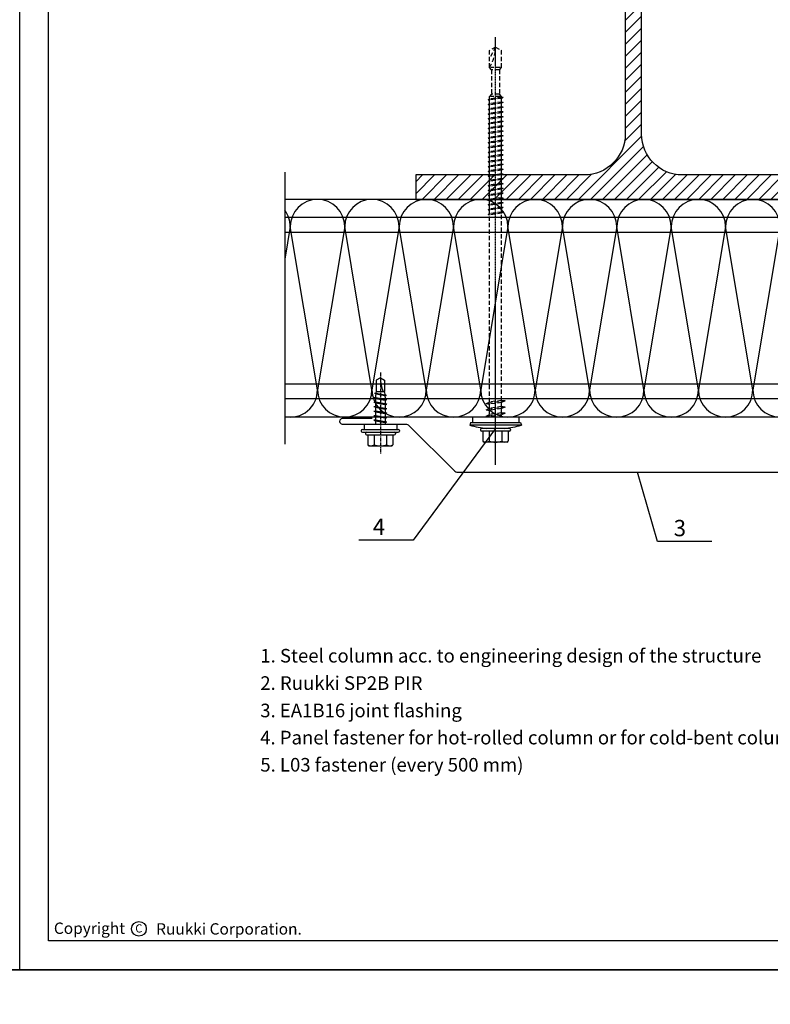
# Model space of a CAD drawing. Units: millimetres. Extents: x -4119 to 10143, y -10071 to -6178.
# Drawn here: x 3954 to 4230, y -7489 to -7127 of the extents above; entities that cross this region are included whole.
import ezdxf

# ---------------------------------------------------------------- set-up
doc = ezdxf.new("R2010")
doc.units = ezdxf.units.MM
doc.linetypes.add('CENTER', pattern=[2, 1.25, -0.25, 0.25, -0.25])
doc.linetypes.add('HIDDEN', pattern=[9.525, 6.35, -3.175])
doc.layers.get('0').update_dxf_attribs({"color": 1})
for name, color, linetype in [('DET_RAAMIT', 7, 'Continuous'), ('GR_018', 1, 'Continuous'), ('GR_025', 2, 'Continuous'), ('GR_035', 3, 'Continuous'), ('GR_05', 4, 'Continuous'), ('RU_COPYRIGHT', 7, 'Continuous'), ('Table', 2, 'Continuous'), ('WYMIARY', 2, 'Continuous')]:
    doc.layers.add(name, color=color, linetype=linetype)
doc.styles.add('arial', font='arial.ttf')
doc.styles.get("Standard").update_dxf_attribs({"font": 'arial.ttf'})
pattern_1 = [(45, (-11464.074, 27401.2933), (-2.2097087, 2.2097087), [])]

# ---------------------------------------------------------------- blocks, each defined once
blk = doc.blocks.new('copyright05_gb')
at = {"layer": 'RU_COPYRIGHT', "color": 1}
blk.add_circle((409, 491), 1.3, dxfattribs=at)
at = {"layer": 'RU_COPYRIGHT', "color": 1, "style": 'arial'}
blk.add_text('Ruukki Corporation.', height=2, dxfattribs=at).set_placement((412.04, 489.99))
at = {"layer": 'RU_COPYRIGHT', "color": 1, "attachment_point": 1}
for s, insert, char_height, width in [('{\\fArial|b0|i0|c0|p34;Copyright}', (394.02, 492.11), 2, 12.8545), ('{\\fArial|b0|i0|c0|p34;C}', (408.36, 491.8), 1.44, 1.4757)]:
    blk.add_mtext(s, dxfattribs=dict(at, insert=insert, char_height=char_height, width=width))
blk = doc.blocks.new('tabelka')
at = {"layer": 'Table'}
for points in [[(990, 0), (0, 0), (0, 1425), (990, 1425)], [(965, 25), (25, 25), (25, 1400), (965, 1400)]]:
    blk.add_lwpolyline(points, close=True, dxfattribs=at)
blk = doc.blocks.new('L01C')
at = {"layer": 'GR_018', "linetype": 'CENTER', "ltscale": 0.25}
blk.add_line((0, 17.51), (0, -139.7), dxfattribs=at)
at = {"layer": 'GR_018', "linetype": 'Continuous'}
for p, q in [((-4.62, 5.2), (-4.62, 8.8)), ((-4.22, 9.2), (4.22, 9.2)), ((-2.31, 5.2), (-2.31, 8.84)), ((2.31, 5.2), (2.31, 8.84)), ((4.62, 5.2), (4.62, 8.8)), ((-5.5, 4.6), (-5.5, 4.8)), ((-5.1, 5.2), (5.1, 5.2)), ((-5.1, 4.2), (5.1, 4.2)), ((5.5, 4.6), (5.5, 4.8)), ((-9.21, 2), (-9.5, 3)), ((-8.5, 0), (-8.5, 2)), ((-8.5, 0), (8.5, 0)), ((2.25, 0), (2.25, -0.19)), ((8.5, 0), (8.5, 2)), ((9.21, 2), (9.5, 3)), ((3.5, -0.38), (2.25, -0.19))]:
    blk.add_line(p, q, dxfattribs=at)
at = {"layer": 'GR_018', "linetype": 'HIDDEN', "ltscale": 0.25}
for p, q in [((-2.25, 0), (-2.25, -0.84)), ((-3.5, -1.39), (3.5, -0.38)), ((-3.5, -1.39), (-2.25, -0.84)), ((-3.5, -1.39), (-2.25, -1.58)), ((-3.5, -3.66), (3.5, -2.65)), ((-3.5, -3.66), (-2.25, -3.11)), ((-2.25, -0.84), (2.25, -0.19)), ((-2.25, -1.58), (2.25, -0.92)), ((-2.25, -1.58), (-2.25, -3.11)), ((-2.25, -3.11), (2.25, -2.46)), ((-2.25, -3.85), (2.25, -3.2)), ((3.5, -0.38), (2.25, -0.92)), ((2.25, -0.92), (2.25, -2.46)), ((3.5, -2.65), (2.25, -2.46)), ((3.5, -2.65), (2.25, -3.2)), ((2.25, -3.2), (2.25, -4.73)), ((-3.5, -3.66), (-2.25, -3.85)), ((-3.5, -5.93), (3.5, -4.92)), ((-3.5, -5.93), (-2.25, -5.38)), ((-3.5, -5.93), (-2.25, -6.12)), ((-2.25, -3.85), (-2.25, -5.38)), ((-2.25, -5.38), (2.25, -4.73)), ((-2.25, -6.12), (2.25, -5.47)), ((-2.25, -6.12), (-2.25, -74.95)), ((3.5, -4.92), (2.25, -4.73)), ((3.5, -4.92), (2.25, -5.47)), ((2.25, -5.47), (2.25, -74.29)), ((-2.75, -75.23), (2.75, -74.43)), ((-2.75, -75.23), (-2.25, -74.95)), ((-2.75, -75.23), (-2.25, -75.37)), ((-2.25, -74.95), (2.25, -74.29)), ((-2.25, -75.37), (2.25, -74.71)), ((-2.25, -75.37), (-2.25, -76.71)), ((2.75, -74.43), (2.25, -74.29)), ((2.75, -74.43), (2.25, -74.71)), ((2.25, -74.71), (2.25, -76.05)), ((-2.75, -76.99), (2.75, -76.19)), ((-2.75, -76.99), (-2.25, -76.71)), ((-2.75, -76.99), (-2.25, -77.12)), ((-2.75, -78.75), (2.75, -77.95)), ((-2.75, -78.75), (-2.25, -78.46)), ((-2.75, -78.75), (-2.25, -78.88)), ((-2.25, -76.71), (2.25, -76.05)), ((-2.25, -77.12), (2.25, -76.47)), ((-2.25, -77.12), (-2.25, -78.46)), ((-2.25, -78.46), (2.25, -77.81)), ((-2.25, -78.88), (2.25, -78.23)), ((-2.25, -78.88), (-2.25, -80.22)), ((-2.25, -80.22), (2.25, -79.57)), ((2.75, -76.19), (2.25, -76.05)), ((2.75, -76.19), (2.25, -76.47)), ((2.25, -76.47), (2.25, -77.81)), ((2.75, -77.95), (2.25, -77.81)), ((2.75, -77.95), (2.25, -78.23)), ((2.25, -78.23), (2.25, -79.57)), ((2.75, -79.71), (2.25, -79.57)), ((-2.75, -80.5), (2.75, -79.71)), ((-2.75, -80.5), (-2.25, -80.22)), ((-2.75, -80.5), (-2.25, -80.64)), ((-2.75, -82.26), (2.75, -81.46)), ((-2.75, -82.26), (-2.25, -81.98)), ((-2.75, -82.26), (-2.25, -82.4)), ((-2.75, -84.02), (2.75, -83.22)), ((-2.25, -80.64), (2.25, -79.99)), ((-2.25, -80.64), (-2.25, -81.98)), ((-2.25, -81.98), (2.25, -81.33)), ((-2.25, -82.4), (2.25, -81.75)), ((-2.25, -82.4), (-2.25, -83.74)), ((-2.25, -83.74), (2.25, -83.09)), ((2.75, -79.71), (2.25, -79.99)), ((2.25, -79.99), (2.25, -81.33)), ((2.75, -81.46), (2.25, -81.33)), ((2.75, -81.46), (2.25, -81.75)), ((2.25, -81.75), (2.25, -83.09)), ((2.75, -83.22), (2.25, -83.09)), ((2.75, -83.22), (2.25, -83.51)), ((-2.75, -84.02), (-2.25, -83.74)), ((-2.75, -84.02), (-2.25, -84.16)), ((-2.75, -85.78), (2.75, -84.98)), ((-2.75, -85.78), (-2.25, -85.5)), ((-2.75, -85.78), (-2.25, -85.92)), ((-2.75, -87.54), (2.75, -86.74)), ((-2.25, -84.16), (2.25, -83.51)), ((-2.25, -84.16), (-2.25, -85.5)), ((-2.25, -85.5), (2.25, -84.84)), ((-2.25, -85.92), (2.25, -85.26)), ((-2.25, -85.92), (-2.25, -87.25)), ((-2.25, -87.25), (2.25, -86.6)), ((2.25, -83.51), (2.25, -84.84)), ((2.75, -84.98), (2.25, -84.84)), ((2.75, -84.98), (2.25, -85.26)), ((2.25, -85.26), (2.25, -86.6)), ((2.75, -86.74), (2.25, -86.6)), ((2.75, -86.74), (2.25, -87.02)), ((-2.75, -87.54), (-2.25, -87.25)), ((-2.75, -87.54), (-2.25, -87.67)), ((-2.75, -89.3), (2.75, -88.5)), ((-2.75, -89.3), (-2.25, -89.01)), ((-2.75, -89.3), (-2.25, -89.43)), ((-2.75, -91.05), (2.75, -90.26)), ((-2.25, -87.67), (2.25, -87.02)), ((-2.25, -87.67), (-2.25, -89.01)), ((-2.25, -89.01), (2.25, -88.36)), ((-2.25, -89.43), (2.25, -88.78)), ((-2.25, -89.43), (-2.25, -90.77)), ((-2.25, -90.77), (2.25, -90.12)), ((2.25, -87.02), (2.25, -88.36)), ((2.75, -88.5), (2.25, -88.36)), ((2.75, -88.5), (2.25, -88.78)), ((2.25, -88.78), (2.25, -90.12)), ((2.75, -90.26), (2.25, -90.12)), ((2.75, -90.26), (2.25, -90.54)), ((-2.75, -91.05), (-2.25, -90.77)), ((-2.75, -91.05), (-2.25, -91.19)), ((-2.75, -92.81), (2.75, -92.01)), ((-2.75, -92.81), (-2.25, -92.53)), ((-2.75, -92.81), (-2.25, -92.95)), ((-2.75, -94.57), (2.75, -93.77)), ((-2.25, -91.19), (2.25, -90.54)), ((-2.25, -91.19), (-2.25, -92.53)), ((-2.25, -92.53), (2.25, -91.88)), ((-2.25, -92.95), (2.25, -92.3)), ((-2.25, -92.95), (-2.25, -94.29)), ((-2.25, -94.29), (2.25, -93.64)), ((-2.25, -94.71), (2.25, -94.05)), ((2.25, -90.54), (2.25, -91.88)), ((2.75, -92.01), (2.25, -91.88)), ((2.75, -92.01), (2.25, -92.3)), ((2.25, -92.3), (2.25, -93.64)), ((2.75, -93.77), (2.25, -93.64)), ((2.75, -93.77), (2.25, -94.05)), ((2.25, -94.05), (2.25, -95.39)), ((-2.75, -94.57), (-2.25, -94.29)), ((-2.75, -94.57), (-2.25, -94.71)), ((-2.75, -96.33), (2.75, -95.53)), ((-2.75, -96.33), (-2.25, -96.05)), ((-2.75, -96.33), (-2.25, -96.47)), ((-2.75, -98.09), (2.75, -97.29)), ((-2.25, -94.71), (-2.25, -96.05)), ((-2.25, -96.05), (2.25, -95.39)), ((-2.25, -96.47), (2.25, -95.81)), ((-2.25, -96.47), (-2.25, -97.8)), ((-2.25, -97.8), (2.25, -97.15)), ((-2.25, -98.22), (2.25, -97.57)), ((2.75, -95.53), (2.25, -95.39)), ((2.75, -95.53), (2.25, -95.81)), ((2.25, -95.81), (2.25, -97.15)), ((2.75, -97.29), (2.25, -97.15)), ((2.75, -97.29), (2.25, -97.57)), ((2.25, -97.57), (2.25, -98.91)), ((-2.75, -98.09), (-2.25, -97.8)), ((-2.75, -98.09), (-2.25, -98.22)), ((-2.75, -99.84), (2.75, -99.05)), ((-2.75, -99.84), (-2.25, -99.56)), ((-2.75, -99.84), (-2.25, -99.98)), ((-2.75, -101.6), (2.75, -100.81)), ((-2.75, -101.6), (-2.25, -101.32)), ((-2.25, -98.22), (-2.25, -99.56)), ((-2.25, -99.56), (2.25, -98.91)), ((-2.25, -99.98), (2.25, -99.33)), ((-2.25, -99.98), (-2.25, -101.32)), ((-2.25, -101.32), (2.25, -100.67)), ((-2.25, -101.74), (2.25, -101.09)), ((2.75, -99.05), (2.25, -98.91)), ((2.75, -99.05), (2.25, -99.33)), ((2.25, -99.33), (2.25, -100.67)), ((2.75, -100.81), (2.25, -100.67)), ((2.75, -100.81), (2.25, -101.09)), ((2.25, -101.09), (2.25, -102.43)), ((-2.75, -101.6), (-2.25, -101.74)), ((-2.75, -103.36), (2.75, -102.56)), ((-2.75, -103.36), (-2.25, -103.08)), ((-2.75, -103.36), (-2.25, -103.5)), ((-2.75, -105.12), (2.75, -104.32)), ((-2.75, -105.12), (-2.25, -104.84)), ((-2.25, -101.74), (-2.25, -103.08)), ((-2.25, -103.08), (2.25, -102.43)), ((-2.25, -103.5), (2.25, -102.85)), ((-2.25, -103.5), (-2.25, -104.84)), ((-2.25, -104.84), (2.25, -104.18)), ((-2.25, -105.26), (2.25, -104.6)), ((2.75, -102.56), (2.25, -102.43)), ((2.75, -102.56), (2.25, -102.85)), ((2.25, -102.85), (2.25, -104.18)), ((2.75, -104.32), (2.25, -104.18)), ((2.75, -104.32), (2.25, -104.6)), ((2.25, -104.6), (2.25, -105.94)), ((-2.75, -105.12), (-2.25, -105.26)), ((-2.75, -106.88), (2.75, -106.08)), ((-2.75, -106.88), (-2.25, -106.6)), ((-2.75, -106.88), (-2.25, -107.02)), ((-2.75, -108.64), (2.75, -107.84)), ((-2.75, -108.64), (-2.25, -108.35)), ((-2.25, -105.26), (-2.25, -106.6)), ((-2.25, -106.6), (2.25, -105.94)), ((-2.25, -107.02), (2.25, -106.36)), ((-2.25, -107.02), (-2.25, -108.35)), ((-2.25, -108.35), (2.25, -107.7)), ((-2.25, -108.77), (2.25, -108.12)), ((2.75, -106.08), (2.25, -105.94)), ((2.75, -106.08), (2.25, -106.36)), ((2.25, -106.36), (2.25, -107.7)), ((2.75, -107.84), (2.25, -107.7)), ((2.75, -107.84), (2.25, -108.12)), ((2.25, -108.12), (2.25, -109.46)), ((-2.75, -108.64), (-2.25, -108.77)), ((-2.75, -110.39), (2.75, -109.6)), ((-2.75, -110.39), (-2.25, -110.11)), ((-2.75, -110.39), (-2.25, -110.53)), ((-2.75, -112.15), (2.75, -111.36)), ((-2.75, -112.15), (-2.25, -111.87)), ((-2.75, -112.15), (-2.25, -112.29)), ((-2.25, -108.77), (-2.25, -110.11)), ((-2.25, -110.11), (2.25, -109.46)), ((-2.25, -110.53), (2.25, -109.88)), ((-2.25, -110.53), (-2.25, -111.87)), ((-2.25, -111.87), (2.25, -111.22)), ((-2.25, -112.29), (2.25, -111.64)), ((2.75, -109.6), (2.25, -109.46)), ((2.75, -109.6), (2.25, -109.88)), ((2.25, -109.88), (2.25, -111.22)), ((2.75, -111.36), (2.25, -111.22)), ((2.75, -111.36), (2.25, -111.64)), ((2.25, -111.64), (2.25, -112.98)), ((-2.75, -113.91), (2.75, -113.11)), ((-2.75, -113.91), (-2.25, -113.63)), ((-2.75, -113.91), (-2.25, -114.05)), ((-2.75, -115.67), (2.75, -114.87)), ((-2.75, -115.67), (-2.25, -115.39)), ((-2.75, -115.67), (-2.25, -115.81)), ((-2.25, -112.29), (-2.25, -113.63)), ((-2.25, -113.63), (2.25, -112.98)), ((-2.25, -114.05), (2.25, -113.4)), ((-2.25, -114.05), (-2.25, -115.39)), ((-2.25, -115.39), (2.25, -114.73)), ((-2.25, -115.81), (2.25, -115.15)), ((-2.25, -115.81), (-2.25, -117.15)), ((2.75, -113.11), (2.25, -112.98)), ((2.75, -113.11), (2.25, -113.4)), ((2.25, -113.4), (2.25, -114.73)), ((2.75, -114.87), (2.25, -114.73)), ((2.75, -114.87), (2.25, -115.15)), ((2.25, -115.15), (2.25, -116.49)), ((-2.75, -117.43), (2.75, -116.63)), ((-2.75, -117.43), (-2.25, -117.15)), ((-2.75, -117.43), (-2.25, -117.57)), ((-2.25, -117.15), (2.25, -116.49)), ((-2.25, -117.57), (2.25, -116.91)), ((-2.25, -117.57), (-2.25, -117.79)), ((-2.25, -117.79), (-1.5, -118.64)), ((-1.72, -117.79), (1.72, -117.79)), ((-1.5, -127.64), (-1.5, -118.64)), ((-1.33, -118.64), (1.33, -118.64)), ((1.5, -118.64), (2.25, -117.79)), ((1.5, -127.64), (1.5, -118.64)), ((2.75, -116.63), (2.25, -116.49)), ((2.75, -116.63), (2.25, -116.91)), ((2.25, -116.91), (2.25, -117.79)), ((-1.5, -127.64), (-2.25, -128.5)), ((-2.25, -128.5), (-2.25, -134.7)), ((-1.72, -128.5), (1.72, -128.5)), ((-1.33, -127.64), (1.33, -127.64)), ((1.5, -127.64), (2.25, -128.5)), ((2.25, -128.5), (2.25, -134.7)), ((0, -136), (2.25, -131.89)), ((0, -136), (-2.25, -134.7)), ((0, -136), (2.25, -134.7))]:
    blk.add_line(p, q, dxfattribs=at)
at = {"layer": 'GR_018', "linetype": 'Continuous'}
for points in [[(-9.5, 3), (9.5, 3)], [(9.21, 2), (-9.21, 2)]]:
    blk.add_lwpolyline(points, dxfattribs=at)
for centre, radius, start, end in [((-4.22, 8.8), 0.4, 90, 180), ((-3.46, 7.19), 2.01, 55.0561, 124.9439), ((0, 1.68), 7.52, 72.1138, 107.8785), ((3.46, 7.19), 2.01, 55.0561, 124.9439), ((4.22, 8.8), 0.4, 0, 90), ((0, -29.8), 34.15, 95.3336, 106.1505), ((-5.1, 4.8), 0.4, 90, 180), ((-5.1, 4.6), 0.4, 180, 270), ((0, -29.8), 34.15, 73.8495, 84.6664), ((5.1, 4.8), 0.4, 0, 90), ((5.1, 4.6), 0.4, 270, 0)]:
    blk.add_arc(centre, radius, start, end, dxfattribs=at)
at = {"layer": 'GR_018', "linetype": 'HIDDEN', "ltscale": 0.25}
blk.add_arc((13.62, -136), 13.62, 146.6015, 180, dxfattribs=at)

msp = doc.modelspace()

# ---------------------------------------------------------------- hatches: boundary and pattern name
at = {"layer": 'GR_018', "linetype": 'Continuous'}
h = msp.add_hatch(dxfattribs=at)
h.set_pattern_fill('ANSI31', color=256, scale=25, style=0)
h.set_pattern_definition(pattern_1)
h.paths.add_polyline_path([(4259.80199, -7192.85714), (4259.80199, -7183.85714), (4197.80199, -7183.85714, -0.414213562), (4182.80199, -7168.85714), (4182.80199, -7064.85714, -0.414213562), (4197.80199, -7049.85714), (4259.80199, -7049.85714), (4259.80199, -7040.85714), (4099.80199, -7040.85714), (4099.80199, -7049.85714), (4161.80199, -7049.85714, -0.414213562), (4176.80199, -7064.85714), (4176.80199, -7168.85714, -0.414213562), (4161.80199, -7183.85714), (4099.80199, -7183.85714), (4099.80199, -7192.85714)])
h = msp.add_hatch(dxfattribs=at)
h.set_pattern_fill('ANSI31', color=256, scale=25, style=0)
h.set_pattern_definition(pattern_1)
h.paths.add_polyline_path([(4259.80199, -7192.85714), (4259.80199, -7183.85714), (4197.80199, -7183.85714, -0.414213562), (4182.80199, -7168.85714), (4182.80199, -7064.85714, -0.414213562), (4197.80199, -7049.85714), (4259.80199, -7049.85714), (4259.80199, -7040.85714), (4099.80199, -7040.85714), (4099.80199, -7049.85714), (4161.80199, -7049.85714, -0.414213562), (4176.80199, -7064.85714), (4176.80199, -7168.85714, -0.414213562), (4161.80199, -7183.85714), (4099.80199, -7183.85714), (4099.80199, -7192.85714)])

# ---------------------------------------------------------------- linework, layer by layer
at = {"color": 2}
for points in [[(-665.74429, -6178.26803), (10143.43656, -6178.26803), (10143.43656, -7476.00953), (-665.74429, -7476.00953)], [(-665.74429, -7476.00953), (10143.43656, -7476.00953), (10143.43656, -8773.75103), (-665.74429, -8773.75103)]]:
    msp.add_lwpolyline(points, dxfattribs=at)
at = {"layer": 'GR_018', "linetype": 'HIDDEN', "ltscale": 50}
for p, q in [((4051.71401, -7182.85714), (4051.71401, -7282.85714)), ((4051.71401, -7182.85714), (4051.71401, -7282.85714)), ((4306.56615, -7199.55714), (4051.71401, -7199.55714)), ((4306.56615, -7199.55714), (4051.71401, -7199.55714)), ((4306.56615, -7204.96745), (4051.71401, -7204.96745)), ((4306.56615, -7204.96745), (4051.71401, -7204.96745)), ((4306.56615, -7260.74682), (4051.71401, -7260.74682)), ((4306.56615, -7260.74682), (4051.71401, -7260.74682)), ((4306.56615, -7266.15714), (4051.71401, -7266.15714)), ((4306.56615, -7266.15714), (4051.71401, -7266.15714))]:
    msp.add_line(p, q, dxfattribs=at)
at = {"layer": 'GR_018', "linetype": 'Continuous'}
for p, q in [((4053.70202, -7202.85714), (4051.71401, -7214.78519)), ((4053.70202, -7202.85714), (4051.71401, -7214.78519)), ((4063.70202, -7262.85714), (4053.70202, -7202.85714)), ((4063.70202, -7262.85714), (4053.70202, -7202.85714)), ((4073.70202, -7202.85714), (4063.70202, -7262.85714)), ((4073.70202, -7202.85714), (4063.70202, -7262.85714)), ((4083.70202, -7262.85714), (4073.70202, -7202.85714)), ((4083.70202, -7262.85714), (4073.70202, -7202.85714)), ((4083.70202, -7262.85714), (4073.70202, -7202.85714)), ((4083.70202, -7262.85714), (4073.70202, -7202.85714)), ((4093.70202, -7202.85714), (4083.70202, -7262.85714)), ((4093.70202, -7202.85714), (4083.70202, -7262.85714)), ((4093.70202, -7202.85714), (4083.70202, -7262.85714)), ((4093.70202, -7202.85714), (4083.70202, -7262.85714)), ((4103.70202, -7262.85714), (4093.70202, -7202.85714)), ((4103.70202, -7262.85714), (4093.70202, -7202.85714)), ((4113.70202, -7202.85714), (4103.70202, -7262.85714)), ((4113.70202, -7202.85714), (4103.70202, -7262.85714)), ((4123.70202, -7262.85714), (4113.70202, -7202.85714)), ((4123.70202, -7262.85714), (4113.70202, -7202.85714)), ((4133.70202, -7202.85714), (4123.70202, -7262.85714)), ((4133.70202, -7202.85714), (4123.70202, -7262.85714)), ((4143.70202, -7262.85714), (4133.70202, -7202.85714)), ((4143.70202, -7262.85714), (4133.70202, -7202.85714)), ((4143.70202, -7262.85714), (4133.70202, -7202.85714)), ((4143.70202, -7262.85714), (4133.70202, -7202.85714)), ((4153.70202, -7202.85714), (4143.70202, -7262.85714)), ((4153.70202, -7202.85714), (4143.70202, -7262.85714)), ((4163.70202, -7262.85714), (4153.70202, -7202.85714)), ((4163.70202, -7262.85714), (4153.70202, -7202.85714)), ((4163.70202, -7262.85714), (4153.70202, -7202.85714)), ((4163.70202, -7262.85714), (4153.70202, -7202.85714)), ((4173.70202, -7202.85714), (4163.70202, -7262.85714)), ((4173.70202, -7202.85714), (4163.70202, -7262.85714)), ((4183.70202, -7262.85714), (4173.70202, -7202.85714)), ((4183.70202, -7262.85714), (4173.70202, -7202.85714)), ((4193.70202, -7202.85714), (4183.70202, -7262.85714)), ((4193.70202, -7202.85714), (4183.70202, -7262.85714)), ((4203.70202, -7262.85714), (4193.70202, -7202.85714)), ((4203.70202, -7262.85714), (4193.70202, -7202.85714)), ((4213.70202, -7202.85714), (4203.70202, -7262.85714)), ((4213.70202, -7202.85714), (4203.70202, -7262.85714)), ((4223.70202, -7262.85714), (4213.70202, -7202.85714)), ((4223.70202, -7262.85714), (4213.70202, -7202.85714)), ((4233.70202, -7202.85714), (4223.70202, -7262.85714)), ((4233.70202, -7202.85714), (4223.70202, -7262.85714)), ((4086.81202, -7258.44188), (4085.31202, -7259.3079)), ((4086.81202, -7258.44188), (4085.31202, -7259.3079)), ((4086.81202, -7258.44188), (4088.31202, -7259.3079)), ((4086.81202, -7258.44188), (4088.31202, -7259.3079)), ((4084.65522, -7264.12367), (4085.14608, -7264.08073)), ((4084.65522, -7264.12367), (4085.14608, -7264.08073)), ((4084.65522, -7264.12367), (4085.09957, -7264.33088)), ((4084.65522, -7264.12367), (4089.0681, -7264.90178)), ((4084.65522, -7264.12367), (4085.09957, -7264.33088)), ((4084.65522, -7264.12367), (4089.0681, -7264.90178)), ((4085.14608, -7264.08073), (4088.57004, -7264.66953)), ((4085.14608, -7264.08073), (4088.57004, -7264.66953)), ((4085.31202, -7263.44188), (4088.31202, -7263.44188)), ((4085.31202, -7263.44188), (4088.31202, -7263.44188)), ((4084.41202, -7265.72257), (4085.01202, -7265.67008)), ((4084.41202, -7265.72257), (4085.01202, -7265.67008)), ((4084.41202, -7265.72257), (4085.01202, -7266.00235)), ((4084.41202, -7265.72257), (4089.21202, -7266.56894)), ((4084.41202, -7265.72257), (4085.01202, -7266.00235)), ((4084.41202, -7265.72257), (4089.21202, -7266.56894)), ((4084.41202, -7267.36435), (4085.01202, -7267.31186)), ((4084.41202, -7267.36435), (4085.01202, -7267.31186)), ((4084.41202, -7267.36435), (4085.01202, -7267.64413)), ((4084.41202, -7267.36435), (4089.21202, -7268.21072)), ((4084.41202, -7267.36435), (4085.01202, -7267.64413)), ((4084.41202, -7267.36435), (4089.21202, -7268.21072)), ((4085.01202, -7265.39454), (4085.01202, -7265.67008)), ((4085.01202, -7265.39454), (4085.01202, -7265.67008)), ((4085.01202, -7265.67008), (4088.61202, -7266.28915)), ((4085.01202, -7265.67008), (4088.61202, -7266.28915)), ((4085.01202, -7266.00235), (4088.61202, -7266.62143)), ((4085.01202, -7266.00235), (4085.01202, -7267.31186)), ((4085.01202, -7266.00235), (4088.61202, -7266.62143)), ((4085.01202, -7266.00235), (4085.01202, -7267.31186)), ((4085.01202, -7267.31186), (4088.61202, -7267.93093)), ((4085.01202, -7267.31186), (4088.61202, -7267.93093)), ((4085.01202, -7267.64413), (4085.01202, -7268.95364)), ((4085.01202, -7267.64413), (4088.61202, -7268.26321)), ((4085.01202, -7267.64413), (4085.01202, -7268.95364)), ((4085.01202, -7267.64413), (4088.61202, -7268.26321)), ((4085.09783, -7264.34143), (4088.59633, -7264.94306)), ((4085.09783, -7264.34143), (4088.59633, -7264.94306)), ((4089.0681, -7264.90178), (4088.57004, -7264.66953)), ((4089.0681, -7264.90178), (4088.57004, -7264.66953)), ((4089.0681, -7264.90178), (4088.59633, -7264.94306)), ((4089.0681, -7264.90178), (4088.59633, -7264.94306)), ((4088.61202, -7265.39454), (4088.61202, -7266.28915)), ((4088.61202, -7265.39454), (4088.61202, -7266.28915)), ((4089.21202, -7266.56894), (4088.61202, -7266.28915)), ((4089.21202, -7266.56894), (4088.61202, -7266.28915)), ((4089.21202, -7266.56894), (4088.61202, -7266.62143)), ((4089.21202, -7266.56894), (4088.61202, -7266.62143)), ((4088.61202, -7266.62143), (4088.61202, -7267.93093)), ((4088.61202, -7266.62143), (4088.61202, -7267.93093)), ((4089.21202, -7268.21072), (4088.61202, -7267.93093)), ((4089.21202, -7268.21072), (4088.61202, -7267.93093)), ((4084.41202, -7269.00613), (4085.01202, -7268.95364)), ((4084.41202, -7269.00613), (4085.01202, -7268.95364)), ((4084.41202, -7269.00613), (4085.01202, -7269.28591)), ((4084.41202, -7269.00613), (4089.21202, -7269.8525)), ((4084.41202, -7269.00613), (4085.01202, -7269.28591)), ((4084.41202, -7269.00613), (4089.21202, -7269.8525)), ((4084.41202, -7270.64791), (4085.01202, -7270.59542)), ((4084.41202, -7270.64791), (4085.01202, -7270.59542)), ((4084.41202, -7270.64791), (4085.01202, -7270.92769)), ((4084.41202, -7270.64791), (4089.21202, -7271.49428)), ((4084.41202, -7270.64791), (4085.01202, -7270.92769)), ((4084.41202, -7270.64791), (4089.21202, -7271.49428)), ((4085.01202, -7268.95364), (4088.61202, -7269.57271)), ((4085.01202, -7268.95364), (4088.61202, -7269.57271)), ((4085.01202, -7269.28591), (4085.01202, -7270.59542)), ((4085.01202, -7269.28591), (4088.61202, -7269.90499)), ((4085.01202, -7269.28591), (4085.01202, -7270.59542)), ((4085.01202, -7269.28591), (4088.61202, -7269.90499)), ((4085.01202, -7270.59542), (4088.61202, -7271.21449)), ((4085.01202, -7270.59542), (4088.61202, -7271.21449)), ((4085.01202, -7270.92769), (4085.01202, -7272.2372)), ((4085.01202, -7270.92769), (4088.61202, -7271.54677)), ((4085.01202, -7270.92769), (4085.01202, -7272.2372)), ((4085.01202, -7270.92769), (4088.61202, -7271.54677)), ((4089.21202, -7268.21072), (4088.61202, -7268.26321)), ((4089.21202, -7268.21072), (4088.61202, -7268.26321)), ((4088.61202, -7268.26321), (4088.61202, -7269.57271)), ((4088.61202, -7268.26321), (4088.61202, -7269.57271)), ((4089.21202, -7269.8525), (4088.61202, -7269.57271)), ((4089.21202, -7269.8525), (4088.61202, -7269.57271)), ((4089.21202, -7269.8525), (4088.61202, -7269.90499)), ((4089.21202, -7269.8525), (4088.61202, -7269.90499)), ((4088.61202, -7269.90499), (4088.61202, -7271.21449)), ((4088.61202, -7269.90499), (4088.61202, -7271.21449)), ((4089.21202, -7271.49428), (4088.61202, -7271.21449)), ((4089.21202, -7271.49428), (4088.61202, -7271.21449)), ((4089.21202, -7271.49428), (4088.61202, -7271.54677)), ((4089.21202, -7271.49428), (4088.61202, -7271.54677)), ((4088.61202, -7271.54677), (4088.61202, -7272.85627)), ((4088.61202, -7271.54677), (4088.61202, -7272.85627)), ((4084.41202, -7272.28969), (4085.01202, -7272.2372)), ((4084.41202, -7272.28969), (4085.01202, -7272.2372)), ((4084.41202, -7272.28969), (4085.01202, -7272.56947)), ((4084.41202, -7272.28969), (4089.21202, -7273.13606)), ((4084.41202, -7272.28969), (4085.01202, -7272.56947)), ((4084.41202, -7272.28969), (4089.21202, -7273.13606)), ((4084.41202, -7273.93147), (4085.01202, -7273.87898)), ((4084.41202, -7273.93147), (4085.01202, -7273.87898)), ((4084.41202, -7273.93147), (4085.01202, -7274.21125)), ((4084.41202, -7273.93147), (4089.21202, -7274.77784)), ((4084.41202, -7273.93147), (4085.01202, -7274.21125)), ((4084.41202, -7273.93147), (4089.21202, -7274.77784)), ((4085.01202, -7272.2372), (4088.61202, -7272.85627)), ((4085.01202, -7272.2372), (4088.61202, -7272.85627)), ((4085.01202, -7272.56947), (4085.01202, -7273.87898)), ((4085.01202, -7272.56947), (4088.61202, -7273.18855)), ((4085.01202, -7272.56947), (4085.01202, -7273.87898)), ((4085.01202, -7272.56947), (4088.61202, -7273.18855)), ((4085.01202, -7273.87898), (4088.61202, -7274.49805)), ((4085.01202, -7273.87898), (4088.61202, -7274.49805)), ((4085.01202, -7274.21125), (4085.01202, -7275.44188)), ((4085.01202, -7274.21125), (4088.61202, -7274.83033)), ((4085.01202, -7274.21125), (4085.01202, -7275.44188)), ((4085.01202, -7274.21125), (4088.61202, -7274.83033)), ((4089.21202, -7273.13606), (4088.61202, -7272.85627)), ((4089.21202, -7273.13606), (4088.61202, -7272.85627)), ((4089.21202, -7273.13606), (4088.61202, -7273.18855)), ((4089.21202, -7273.13606), (4088.61202, -7273.18855)), ((4088.61202, -7273.18855), (4088.61202, -7274.49805)), ((4088.61202, -7273.18855), (4088.61202, -7274.49805)), ((4089.21202, -7274.77784), (4088.61202, -7274.49805)), ((4089.21202, -7274.77784), (4088.61202, -7274.49805)), ((4089.21202, -7274.77784), (4088.61202, -7274.83033)), ((4089.21202, -7274.77784), (4088.61202, -7274.83033)), ((4088.61202, -7274.83033), (4088.61202, -7275.44188)), ((4088.61202, -7274.83033), (4088.61202, -7275.44188)), ((4079.81202, -7277.84188), (4079.81202, -7278.04188)), ((4079.81202, -7277.84188), (4079.81202, -7278.04188)), ((4080.21202, -7277.44188), (4093.41202, -7277.44188)), ((4080.21202, -7277.44188), (4093.41202, -7277.44188)), ((4080.21202, -7278.44188), (4093.41202, -7278.44188)), ((4080.21202, -7278.44188), (4093.41202, -7278.44188)), ((4080.81202, -7275.44188), (4080.81202, -7277.44188)), ((4080.81202, -7275.44188), (4092.81202, -7275.44188)), ((4080.81202, -7275.44188), (4080.81202, -7277.44188)), ((4080.81202, -7275.44188), (4092.81202, -7275.44188)), ((4081.71202, -7278.44188), (4091.91202, -7278.44188)), ((4081.71202, -7278.44188), (4091.91202, -7278.44188)), ((4092.81202, -7275.44188), (4092.81202, -7277.44188)), ((4092.81202, -7275.44188), (4092.81202, -7277.44188)), ((4093.81202, -7277.84188), (4093.81202, -7278.04188)), ((4093.81202, -7277.84188), (4093.81202, -7278.04188)), ((4081.31202, -7278.84188), (4081.31202, -7279.04188)), ((4081.31202, -7278.84188), (4081.31202, -7279.04188)), ((4081.71202, -7279.44188), (4091.91202, -7279.44188)), ((4081.71202, -7279.44188), (4091.91202, -7279.44188)), ((4082.19322, -7279.44188), (4082.19322, -7283.04188)), ((4082.19322, -7279.44188), (4082.19322, -7283.04188)), ((4084.50262, -7279.44188), (4084.50262, -7283.07869)), ((4084.50262, -7279.44188), (4084.50262, -7283.07869)), ((4089.12142, -7279.44188), (4089.12142, -7283.07838)), ((4089.12142, -7279.44188), (4089.12142, -7283.07838)), ((4091.43082, -7279.44188), (4091.43082, -7283.04188)), ((4091.43082, -7279.44188), (4091.43082, -7283.04188)), ((4092.31202, -7278.84188), (4092.31202, -7279.04188)), ((4092.31202, -7278.84188), (4092.31202, -7279.04188)), ((4082.59322, -7283.44188), (4091.03082, -7283.44188)), ((4082.59322, -7283.44188), (4091.03082, -7283.44188))]:
    msp.add_line(p, q, dxfattribs=at)
at = {"layer": 'GR_018', "linetype": 'CENTER'}
msp.add_line((4086.81202, -7256.45147), (4086.81202, -7286.43921), dxfattribs=at)
msp.add_line((4086.81202, -7256.45147), (4086.81202, -7286.43921), dxfattribs=at)
at = {"layer": 'GR_018'}
for p, q in [((4085.31202, -7259.3079), (4085.31202, -7263.44188)), ((4085.31202, -7259.3079), (4085.31202, -7263.44188)), ((4088.31202, -7259.3079), (4088.31202, -7263.44188)), ((4088.31202, -7259.3079), (4088.31202, -7263.44188))]:
    msp.add_line(p, q, dxfattribs=at)
at = {"layer": 'GR_018', "linetype": 'Continuous'}
for centre, radius, start, end in [((4063.70202, -7202.85714), 10, 0, 180), ((4063.70202, -7202.85714), 10, 0, 180), ((4083.70202, -7202.85714), 10, 0, 180), ((4083.70202, -7202.85714), 10, 0, 180), ((4083.70202, -7202.85714), 10, 0, 180), ((4083.70202, -7202.85714), 10, 0, 180), ((4103.70202, -7202.85714), 10, 0, 180), ((4103.70202, -7202.85714), 10, 0, 180), ((4123.70202, -7202.85714), 10, 0, 180), ((4123.70202, -7202.85714), 10, 0, 180), ((4143.70202, -7202.85714), 10, 0, 180), ((4143.70202, -7202.85714), 10, 0, 180), ((4143.70202, -7202.85714), 10, 0, 180), ((4143.70202, -7202.85714), 10, 0, 180), ((4163.70202, -7202.85714), 10, 0, 180), ((4163.70202, -7202.85714), 10, 0, 180), ((4183.70202, -7202.85714), 10, 0, 180), ((4183.70202, -7202.85714), 10, 0, 180), ((4203.70202, -7202.85714), 10, 0, 180), ((4203.70202, -7202.85714), 10, 0, 180), ((4223.70202, -7202.85714), 10, 0, 180), ((4223.70202, -7202.85714), 10, 0, 180), ((4043.70202, -7202.85714), 10, 0, 36.7552434), ((4043.70202, -7202.85714), 10, 0, 36.7552434), ((4099.28393, -7258.44188), 12.47191, 180, 203.6345151), ((4099.28393, -7258.44188), 12.47191, 180, 203.6345151), ((4053.70202, -7262.85714), 10, 258.5331496, 0), ((4053.70202, -7262.85714), 10, 258.5331496, 0), ((4073.70202, -7262.85714), 10, 180, 0), ((4073.70202, -7262.85714), 10, 180, 0), ((4093.70202, -7262.85714), 10, 180, 0), ((4093.70202, -7262.85714), 10, 180, 0), ((4091.51687, -7265.39454), 6.50485, 162.5312045, 180), ((4091.51687, -7265.39454), 6.50485, 162.5312045, 180), ((4082.10717, -7265.39454), 6.50485, 0, 17.4687955), ((4082.10717, -7265.39454), 6.50485, 0, 17.4687955), ((4113.70202, -7262.85714), 10, 180, 0), ((4113.70202, -7262.85714), 10, 180, 0), ((4133.70202, -7262.85714), 10, 180, 0), ((4133.70202, -7262.85714), 10, 180, 0), ((4153.70202, -7262.85714), 10, 180, 0), ((4153.70202, -7262.85714), 10, 180, 0), ((4173.70202, -7262.85714), 10, 180, 0), ((4173.70202, -7262.85714), 10, 180, 0), ((4193.70202, -7262.85714), 10, 180, 0), ((4193.70202, -7262.85714), 10, 180, 0), ((4213.70202, -7262.85714), 10, 180, 0), ((4213.70202, -7262.85714), 10, 180, 0), ((4233.70202, -7262.85714), 10, 180, 0), ((4233.70202, -7262.85714), 10, 180, 0), ((4080.21202, -7277.84188), 0.4, 90, 180), ((4080.21202, -7277.84188), 0.4, 90, 180), ((4080.21202, -7278.04188), 0.4, 180, 270), ((4080.21202, -7278.04188), 0.4, 180, 270), ((4081.71202, -7278.84188), 0.4, 90, 180), ((4081.71202, -7278.84188), 0.4, 90, 180), ((4091.91202, -7278.84188), 0.4, 0, 90), ((4091.91202, -7278.84188), 0.4, 0, 90), ((4093.41202, -7277.84188), 0.4, 0, 90), ((4093.41202, -7277.84188), 0.4, 0, 90), ((4093.41202, -7278.04188), 0.4, 270, 0), ((4093.41202, -7278.04188), 0.4, 270, 0), ((4081.71202, -7279.04188), 0.4, 180, 270), ((4081.71202, -7279.04188), 0.4, 180, 270), ((4091.91202, -7279.04188), 0.4, 270, 0), ((4091.91202, -7279.04188), 0.4, 270, 0), ((4082.59322, -7283.04188), 0.4, 180, 270), ((4082.59322, -7283.04188), 0.4, 180, 270), ((4083.34877, -7281.42738), 2.0145, 235.0561437, 304.9438563), ((4083.34877, -7281.42738), 2.0145, 235.0561437, 304.9438563), ((4086.81154, -7275.92095), 7.52093, 252.1215339, 287.8862245), ((4086.81154, -7275.92095), 7.52093, 252.1215339, 287.8862245), ((4090.27527, -7281.42738), 2.0145, 235.0561437, 304.9438563), ((4090.27527, -7281.42738), 2.0145, 235.0561437, 304.9438563), ((4091.03082, -7283.04188), 0.4, 270, 0), ((4091.03082, -7283.04188), 0.4, 270, 0)]:
    msp.add_arc(centre, radius, start, end, dxfattribs=at)
at = {"layer": 'GR_035', "linetype": 'Continuous'}
for p, q in [((4306.56615, -7192.85714), (4051.71401, -7192.85714)), ((4306.56615, -7192.85714), (4051.71401, -7192.85714)), ((4306.56615, -7272.85714), (4051.71401, -7272.85714)), ((4306.56615, -7272.85714), (4051.71401, -7272.85714))]:
    msp.add_line(p, q, dxfattribs=at)
at = {"layer": 'GR_035'}
msp.add_lwpolyline([(4161.80199, -7183.85714), (4099.80199, -7183.85714), (4099.80199, -7192.85714), (4259.80199, -7192.85714), (4259.80199, -7183.85714), (4197.80199, -7183.85714, -0.414213562), (4182.80199, -7168.85714), (4182.80199, -7064.85714, -0.414213562), (4197.80199, -7049.85714), (4259.80199, -7049.85714), (4259.80199, -7040.85714), (4099.80199, -7040.85714), (4099.80199, -7049.85714), (4161.80199, -7049.85714, -0.414213562), (4176.80199, -7064.85714), (4176.80199, -7168.85714, -0.414213562)], format="xyb", close=True, dxfattribs=at)
msp.add_lwpolyline([(4161.80199, -7183.85714), (4099.80199, -7183.85714), (4099.80199, -7192.85714), (4259.80199, -7192.85714), (4259.80199, -7183.85714), (4197.80199, -7183.85714, -0.414213562), (4182.80199, -7168.85714), (4182.80199, -7064.85714, -0.414213562), (4197.80199, -7049.85714), (4259.80199, -7049.85714), (4259.80199, -7040.85714), (4099.80199, -7040.85714), (4099.80199, -7049.85714), (4161.80199, -7049.85714, -0.414213562), (4176.80199, -7064.85714), (4176.80199, -7168.85714, -0.414213562)], format="xyb", close=True, dxfattribs=at)
at = {"layer": 'GR_05'}
msp.add_lwpolyline([(4083.80517, -7273.44188), (4072.80517, -7273.44188, 0.414213562), (4071.80517, -7274.44188), (4071.80517, -7274.44188, 0.414213562), (4072.80517, -7275.44188), (4095.97674, -7275.44188, -0.198912367), (4097.39095, -7276.02766), (4113.89705, -7292.53376, 0.198912367), (4115.31126, -7293.11955), (4179.48284, -7293.11955), (4243.65441, -7293.11955, 0.198912367), (4245.06862, -7292.53376), (4261.57472, -7276.02766, -0.198912367), (4262.98893, -7275.44188), (4286.16051, -7275.44188, 0.414213562), (4287.16051, -7274.44188), (4287.16051, -7274.44188, 0.414213562), (4286.16051, -7273.44188), (4275.16051, -7273.44188)], format="xyb", dxfattribs=at)
msp.add_lwpolyline([(4083.80517, -7273.44188), (4072.80517, -7273.44188, 0.414213562), (4071.80517, -7274.44188), (4071.80517, -7274.44188, 0.414213562), (4072.80517, -7275.44188), (4095.97674, -7275.44188, -0.198912367), (4097.39095, -7276.02766), (4113.89705, -7292.53376, 0.198912367), (4115.31126, -7293.11955), (4179.48284, -7293.11955), (4243.65441, -7293.11955, 0.198912367), (4245.06862, -7292.53376), (4261.57472, -7276.02766, -0.198912367), (4262.98893, -7275.44188), (4286.16051, -7275.44188, 0.414213562), (4287.16051, -7274.44188), (4287.16051, -7274.44188, 0.414213562), (4286.16051, -7273.44188), (4275.16051, -7273.44188)], format="xyb", dxfattribs=at)
at = {"layer": 'WYMIARY', "color": 1, "linetype": 'Continuous'}
for p, q in [((4129.14008, -7277.05714), (4098.83467, -7318.08655)), ((4129.14008, -7277.05714), (4098.83467, -7318.08655)), ((4188.63539, -7318.60287), (4181.32167, -7293.11955)), ((4188.63539, -7318.60287), (4181.32167, -7293.11955)), ((4098.83467, -7318.08655), (4078.83467, -7318.08655)), ((4098.83467, -7318.08655), (4078.83467, -7318.08655)), ((4208.63539, -7318.60287), (4188.63539, -7318.60287)), ((4208.63539, -7318.60287), (4188.63539, -7318.60287))]:
    msp.add_line(p, q, dxfattribs=at)

# ---------------------------------------------------------------- block references
at = {"layer": 'DET_RAAMIT', "color": 3, "xscale": 2.085831096832408, "yscale": 2.085831096832408, "zscale": 2.085831096842206}
msp.add_blockref('copyright05_gb', (3144.95704, -8485.14596), dxfattribs=at)
msp.add_blockref('copyright05_gb', (3144.95704, -8485.14596), dxfattribs=at)
at = {"layer": 'GR_025', "rotation": 180}
msp.add_blockref('L01C', (4129.14008, -7272.85714), dxfattribs=at)
msp.add_blockref('L01C', (4129.14008, -7272.85714), dxfattribs=at)
at = {"layer": 'Table', "xscale": 0.4242424242547713, "yscale": 0.4242424242547713, "zscale": 0.4242424242424241}
msp.add_blockref('tabelka', (3954.25339, -7476.00953), dxfattribs=at)
msp.add_blockref('tabelka', (3954.25339, -7476.00953), dxfattribs=at)

# ---------------------------------------------------------------- texts
at = {"layer": 'GR_025', "linetype": 'Continuous', "style": 'arial'}
for s, p in [('4', (4084.03793, -7316.15762)), ('4', (4084.03793, -7316.15762)), ('3', (4194.61647, -7316.67393)), ('3', (4194.61647, -7316.67393))]:
    msp.add_text(s, height=6, dxfattribs=at).set_placement(p)
at = {"layer": 'GR_025', "style": 'arial'}
for s, p in [('1. Steel column acc. to engineering design of the structure', (4042.68815, -7363.09233)), ('1. Steel column acc. to engineering design of the structure', (4042.68815, -7363.09233)), ('2. Ruukki SP2B PIR', (4042.68815, -7373.15234)), ('2. Ruukki SP2B PIR', (4042.68815, -7373.15234)), ('3. EA1B16 joint flashing', (4042.66207, -7383.22612)), ('3. EA1B16 joint flashing', (4042.66207, -7383.22612)), ('4. Panel fastener for hot-rolled column or for cold-bent column', (4042.63599, -7393.19433)), ('4. Panel fastener for hot-rolled column or for cold-bent column', (4042.63599, -7393.19433)), ('5. L03 fastener (every 500 mm)', (4042.68815, -7403.1907)), ('5. L03 fastener (every 500 mm)', (4042.68815, -7403.1907))]:
    msp.add_text(s, height=5, dxfattribs=at).set_placement(p)

doc.saveas('drawing.dxf')
